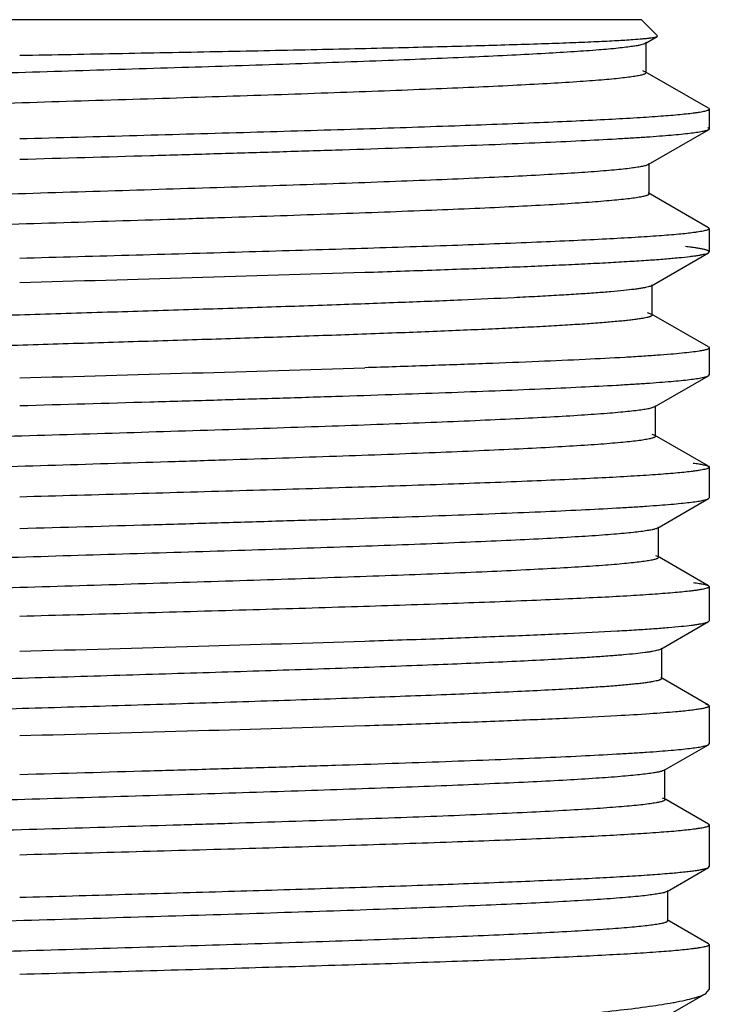
# Model space of a CAD drawing. Units: inches. Extents: x 3.91 to 4.72, y 0.8 to 10.15.
# Drawn here: x 4.31 to 4.72, y 9.57 to 10.15 of the extents above; entities that cross this region are included whole.
import ezdxf

# ---------------------------------------------------------------- set-up
doc = ezdxf.new("R2010")
doc.units = ezdxf.units.IN
doc.header["$LTSCALE"] = 0.717037037
doc.header["$MEASUREMENT"] = 0
doc.layers.get('0').update_dxf_attribs({"linetype": 'CONTINUOUS'})

msp = doc.modelspace()

# ---------------------------------------------------------------- linework, layer by layer
at = {"color": 6, "linetype": 'Continuous'}
for p, q in [((4.6796061644, 10.1549396809), (3.9471061644, 10.1549396809)), ((4.6796061644, 10.1549396809), (4.6891058071, 10.1454400381)), ((4.6818401869, 10.1409308836), (4.6889636999, 10.1450495893)), ((4.6822234268, 10.1418508553), (4.6823636613, 10.1415367835)), ((4.688963699499999, 10.1450495897), (4.6891047242, 10.1454411161)), ((4.6823642519, 10.141536787), (4.6818401869, 10.1409308836)), ((4.6823642519, 10.123676787), (4.6823642519, 10.141536787)), ((4.6802749368, 10.1248862807), (4.6818389805, 10.124282819)), ((4.6818400095, 10.1242828129), (4.6823642519, 10.123676787)), ((4.7191466315, 10.1027169722), (4.6818400095, 10.1242828129)), ((4.7191466315, 10.1027169713), (4.7196061636, 10.1021865037)), ((4.7196061644, 10.1021857565), (4.7196061644, 10.0905943398)), ((4.6836177132, 10.0695056156), (4.7191158129, 10.0900275868)), ((4.7196061644, 10.0905943697), (4.7191158129, 10.0900275869)), ((4.683617562099999, 10.069505613), (4.6824063677, 10.0690096839)), ((4.684139381600001, 10.0701087338), (4.6836177132, 10.0695056156)), ((4.684139381600001, 10.0522487338), (4.684139381600001, 10.0701087338)), ((4.6836175679, 10.0528519525), (4.684139381600001, 10.0522487338)), ((4.7191435467, 10.0323153994), (4.6836175679, 10.0528519525)), ((4.7191435467, 10.0323153993), (4.7196061631, 10.0317815982)), ((4.7196061644, 10.0317807201), (4.7196061644, 10.0180794216)), ((4.6854995306, 9.9980783527), (4.7191152657, 10.0175120004)), ((4.7191152657, 10.0175120002), (4.7196061629, 10.0180784233)), ((4.6860185609, 9.998678414199999), (4.6854995306, 9.9980783527)), ((4.6860185609, 9.9808184142), (4.6860185609, 9.998678414199999)), ((4.6829510766, 9.9822781009), (4.6854970032, 9.981418571)), ((4.685499381600001, 9.9814185789), (4.6860185609, 9.9808184142)), ((4.7191441371, 9.9619696602), (4.685499381600001, 9.9814185789)), ((4.7191441371, 9.9619696603), (4.7196061629, 9.961434690499999)), ((4.7196061644, 9.9614356416), (4.7196061644, 9.9455499688)), ((4.687406584800001, 9.9266507661), (4.7191141451, 9.9449812077)), ((4.7191141451, 9.9449812042), (4.7196061637, 9.9455492598)), ((4.6879229305, 9.9272477175), (4.687406584800001, 9.9266507661)), ((4.6879229305, 9.9093877175), (4.6879229305, 9.9272477175)), ((4.6874050332, 9.9266507589), (4.6857404198, 9.9260208668)), ((4.6857816152, 9.910602990700001), (4.6874049833, 9.909984784299999)), ((4.6874064274, 9.9099847774), (4.6879229305, 9.9093877175)), ((4.719145408999999, 9.8916377016), (4.6874064274, 9.9099847774)), ((4.719145408999999, 9.8916376996), (4.7196061637, 9.8911044717)), ((4.7196061644, 9.8911051123), (4.7196061644, 9.8731092587)), ((4.6891594117, 9.8552244802), (4.7191156341, 9.8725422829)), ((4.7191156341, 9.872542283200001), (4.719606164, 9.8731087885)), ((4.6896734441, 9.855818746799999), (4.6891594117, 9.8552244802)), ((4.6896734441, 9.8379587468), (4.6896734441, 9.855818746799999)), ((4.6879202587, 9.8390565791), (4.689158104700001, 9.838553104099999)), ((4.6891592707, 9.8385531109), (4.6896734441, 9.8379587468)), ((4.719143732, 9.821220277), (4.6891592707, 9.8385531109)), ((4.719143732, 9.8212202772), (4.719606164, 9.8206853443)), ((4.7196061644, 9.8206858088), (4.7196061644, 9.800591696)), ((4.6910457342, 9.7837973301), (4.719115386, 9.8000244047)), ((4.719115386, 9.8000244044), (4.7196061636, 9.8005924046)), ((4.6915571997, 9.7843886223), (4.6910457342, 9.7837973301)), ((4.6915571997, 9.766528622300001), (4.6915571997, 9.7843886223)), ((4.6910455927, 9.7671200125), (4.6915571997, 9.766528622300001)), ((4.7191440314, 9.750877526), (4.6910455927, 9.7671200125)), ((4.7174339072, 9.7515018277), (4.7191424025, 9.7508775181)), ((4.7191440314, 9.750877526), (4.7196061636, 9.7503440948)), ((4.7196061644, 9.7503433766), (4.7196061644, 9.7280576825)), ((4.692960561700001, 9.7123702137), (4.7191151625, 9.727490106900001)), ((4.7191151626, 9.7274901055), (4.7196061641, 9.7280580875)), ((4.6934694268, 9.7129584914), (4.692960561700001, 9.7123702137)), ((4.6934694268, 9.6950984914), (4.6934694268, 9.7129584914)), ((4.6919177665, 9.6961256814), (4.6929604161, 9.6956868662)), ((4.692960421800001, 9.6956868657), (4.6934694268, 9.6950984914)), ((4.7191443898, 9.6805511589), (4.692960421800001, 9.6956868657)), ((4.7191443898, 9.6805511578), (4.7196061641, 9.680017831599999)), ((4.7196061644, 9.6800173986), (4.7196061644, 9.6556230985)), ((4.694702741, 9.6409431065), (4.719115478, 9.6550559392)), ((4.719115478, 9.655055939299999), (4.7196061635, 9.6556238553)), ((4.6962516058, 9.6516917544), (4.6968221723, 9.6517405486)), ((4.6947016531, 9.640943112999999), (4.6935430701, 9.6404663626)), ((4.6952093547, 9.641528774500001), (4.694702741, 9.6409431065)), ((4.6952093547, 9.6236687745), (4.6952093547, 9.641528774500001)), ((4.6947026053, 9.6242545365), (4.6952093547, 9.6236687745)), ((4.7191438916, 9.6101262507), (4.6947026053, 9.6242545365)), ((4.7191438916, 9.610126250599999), (4.7196061635, 9.609592693)), ((4.7196061644, 9.6095919646), (4.7196061644, 9.5830916359)), ((4.697191284200001, 9.5689157108), (4.7175913581, 9.5807554821)), ((4.7175913581, 9.5807554821), (4.7196061644, 9.583091724099999)), ((4.7196061644, 9.583091724099999), (4.7196059188, 9.5831174166))]:
    msp.add_line(p, q, dxfattribs=at)
for centre, radius, start, end in [((2.9152129922, 61.02458607810001), 51.0437132124, 271.5695904228, 271.7978385197), ((3.0347161106, 57.1867567883), 47.2602816353, 271.5503424157, 271.7968617131), ((4.6894857556, 9.653195607799999), 0.0133602202, 286.2417656789, 287.6791398428001), ((4.6538533817, 9.821600911200001), 0.2501174934, 280.2281721274, 280.3640171273)]:
    msp.add_arc(centre, radius, start, end, dxfattribs=at)
for points, start_tangent, end_tangent in [([(4.3133561644, 10.1339380575), (4.3738962933, 10.1350894451), (4.4327872626, 10.1362452351), (4.4884942367, 10.1374043147), (4.5396422301, 10.1385673685), (4.5849119324, 10.1397342026), (4.6231407778, 10.1409049671), (4.6392983029, 10.1414918768), (4.6533342919, 10.1420798151), (4.6651570946, 10.142668784), (4.6746885692, 10.1432587817)], (0.9998217900974543, 0.0188782426703926), (0.9975145292314587, 0.07046108125867255)), ([(4.6746885692, 10.1432587817), (4.6803298561, 10.1437055934), (4.6826374098, 10.1439292207), (4.6846001852, 10.1441529963), (4.6862161435, 10.1443769206), (4.6874832457, 10.1446009942), (4.6883994532, 10.1448252176), (4.6887253952, 10.1449373856), (4.6889631578, 10.1450495913)], (0.9975145294625439, 0.07046107798721012), (0.865247193116292, 0.5013454844759031)), ([(4.6744431793, 10.1391773355), (4.6705720849, 10.1386555832), (4.665948066499999, 10.1381338535), (4.654487119800001, 10.1370904605), (4.6401529086, 10.136047153), (4.6230645806, 10.135003929), (4.6033725566, 10.1339607879), (4.5812348713, 10.1329177292), (4.5304031994, 10.1308318551), (4.4722756134, 10.1287462982), (4.408805385, 10.1266610516), (4.3421244408, 10.1245761089), (4.2744689006, 10.1224914642), (4.208106766499999, 10.120407112), (4.176111307, 10.1193650441), (4.1452641419, 10.1183230475), (4.1158272482, 10.1172811219), (4.0880469083, 10.1162392666), (4.0621531944, 10.1151974812), (4.0383694485, 10.1141557654), (4.0168886916, 10.1131141187), (3.9978939476, 10.1120725409), (3.9815467119, 10.1110310315), (3.9679769749, 10.1099895903), (3.962273258, 10.1094688952), (3.9573070954, 10.1089482171), (3.9530866575, 10.1084275559), (3.9496200143, 10.1079069117), (3.9481718876, 10.1076465959), (3.946915236, 10.1073862843), (3.9458510681, 10.107125977), (3.9449802743, 10.1068656739), (3.9443030666, 10.106605375), (3.9440370485, 10.1064752271), (3.9438194161, 10.1063450803), (3.9434326694, 10.1058245035)], (-0.9890134363085828, -0.1478256500107092), (0.0004438466771191225, -0.9999999015000588)), ([(4.6818376153, 10.1409308805), (4.6813895832, 10.1407116743), (4.6808049957, 10.1404924717), (4.6792271092, 10.1400540775), (4.6771058668, 10.1396156986), (4.6744431793, 10.1391773355)], (-0.8660226631084317, -0.500004746960046), (-0.9890134362976569, -0.1478256500838072)), ([(4.682364156499999, 10.1236767849), (4.6819466138, 10.123136975), (4.6817122655, 10.1230020263), (4.6814260647, 10.1228670791), (4.6806983708, 10.1225971892), (4.6797640626, 10.1223273053), (4.6786236705, 10.1220574273), (4.6772777249, 10.1217875552), (4.675726756, 10.1215176891), (4.6720119058, 10.1209779744), (4.667486464800001, 10.1204382831), (4.6621631697, 10.1198986151), (4.656055304700001, 10.1193589701), (4.6491761539, 10.118819348), (4.6415390551, 10.1182797486), (4.6240615229, 10.1172006175), (4.6037890634, 10.1161215755), (4.580897559499999, 10.1150426216), (4.5555963281, 10.1139637546), (4.5281147795, 10.1128849735), (4.498695656600001, 10.1118062771), (4.4676093032, 10.1107276646), (4.4351315726, 10.109649135), (4.4015561038, 10.1085706873), (4.332328093, 10.1064140344), (4.262409148, 10.1042576994), (4.194306589, 10.1021016765), (4.1304630525, 10.0999459605), (4.1008635207, 10.0988682161), (4.0731682175, 10.0977905468), (4.0476279715, 10.096712952), (4.0244736362, 10.0956354314), (4.0039072062, 10.0945579845), (3.9861213092, 10.0934806111), (3.9712678116, 10.0924033107), (3.9649836411, 10.0918646878), (3.9594833224, 10.0913260831), (3.9547777424, 10.0907874965), (3.9508753453, 10.090248928), (3.9477845644, 10.0897103777), (3.9455138329, 10.0891718454)], (-0.001441440135694985, -0.9999989611246279), (-0.9604659806606922, -0.2783973778495319)), ([(4.7196059159, 10.1021864996), (4.7195723329, 10.1020430168), (4.719471613600001, 10.101899529), (4.7193038369, 10.1017560359), (4.7190690818, 10.1016125378), (4.7187674271, 10.1014690344), (4.7183989518, 10.1013255258), (4.7174618552, 10.1010384927), (4.716258423399999, 10.1007514384), (4.714789287699999, 10.1004643625), (4.7130550795, 10.1001772648), (4.7110564304, 10.0998901452)], (7.977452470136341e-05, -0.9999999968180124), (-0.9910415086005652, -0.1335542145748904)), ([(4.7110564304, 10.0998901452), (4.7071572539, 10.0994134261), (4.7025409185, 10.0989366495), (4.691196584, 10.097982938), (4.6771033457, 10.0970290404), (4.6603602351, 10.09607498), (4.6410968168, 10.0951207704), (4.6194475589, 10.0941664209), (4.5696420505, 10.0922571605), (4.5123825019, 10.0903470315), (4.4493499125, 10.0884365377), (4.3823329141, 10.0865245416), (4.3133561644, 10.0846133065)], (-0.9910415092414534, -0.1335542098191686), (-0.9996199551801866, -0.02756710368467952)), ([(4.7191130853, 10.0900275828), (4.7185237265, 10.0897533405), (4.7177058366, 10.0894790958), (4.7166598238, 10.0892048487), (4.7153860963, 10.0889305992), (4.7121571299, 10.088382093), (4.7080240734, 10.0878335774), (4.7029986181, 10.0872850523), (4.697093890400001, 10.0867365174), (4.690323017, 10.0861879727), (4.6826991372, 10.0856394179), (4.674238019100001, 10.0850908532), (4.664961244800001, 10.0845422799), (4.6440501731, 10.0834451126), (4.6201481014, 10.082347924), (4.5934735144, 10.0812506962), (4.5642676032, 10.0801533957), (4.532790268999999, 10.0790560421), (4.4993360416, 10.0779587553), (4.4642046932, 10.0768616056), (4.4277051364, 10.0757642667), (4.3901511559, 10.0746662827), (4.3133561644, 10.0724717027)], (-0.8660061584758577, -0.5000333323708405), (-0.9995967994986253, -0.02839433802899985)), ([(4.7187032471, 10.0913632921), (4.7190983837, 10.0911710619), (4.7193804413, 10.0909788304), (4.719549321100001, 10.0907865977), (4.7196051503, 10.0905943638)], (0.9201053235115952, -0.391671027324747), (-0.003377169255279683, -0.9999942973476506)), ([(4.6824063677, 10.0690096839), (4.6814484976, 10.0687389195), (4.6802821546, 10.0684681602), (4.677327196, 10.0679266565), (4.6735477852, 10.0673851729), (4.6689502462, 10.0668437093), (4.6635439057, 10.0663022659), (4.6573435443, 10.0657608425), (4.6426221905, 10.0646780562), (4.6249123144, 10.0635953507), (4.6043778147, 10.0625127259), (4.5812069308, 10.0614301822), (4.5556038815, 10.0603477197), (4.5278077727, 10.0592653385), (4.498065148399999, 10.0581830387), (4.4666477716, 10.0571008205), (4.4338412435, 10.056018684), (4.365252984200001, 10.0538546568), (4.2947797419, 10.0516909579), (4.224967180299999, 10.0495275882), (4.1910983153, 10.0484460271), (4.1583344391, 10.0473645486), (4.1269681216, 10.0462831528), (4.0972849741, 10.0452018398), (4.069554098899999, 10.0441206096), (4.0440215351, 10.0430394624), (4.0209249308, 10.0419583982), (4.000465767200001, 10.040877417), (3.982832486, 10.039796519), (3.975127621, 10.0392561011), (3.9681852693, 10.0387157041), (3.962020913, 10.0381753279), (3.9566500342, 10.0376349725), (3.9520870005, 10.037094638), (3.948340242, 10.0365543242), (3.9467749847, 10.0362841751), (3.9454162187, 10.0360140313), (3.9442647511, 10.0357438927), (3.9433213894, 10.0354737592), (3.9425869409, 10.035203631), (3.9422983114, 10.0350685688), (3.9420622129, 10.034933508), (3.9416437808, 10.0343932776)], (-0.9531708704090216, -0.3024322929247278), (0.003435344398554899, -0.9999940991870218)), ([(4.6841381305, 10.0522487402), (4.6837186578, 10.0517071142), (4.683481967, 10.0515717108), (4.6831925963, 10.0514363087), (4.6824562302, 10.0511655082), (4.6815103896, 10.0508947127), (4.6803559045, 10.0506239222), (4.6789936049, 10.0503531367), (4.6774243206, 10.0500823562), (4.673668118399999, 10.0495408103), (4.6690939381, 10.0489992844), (4.6637102428, 10.0484577786), (4.6575314801, 10.047916293), (4.6505733246, 10.0473748275), (4.6428514507, 10.0468333821), (4.6251812328, 10.045750552), (4.604682180899999, 10.0446678027), (4.5815441565, 10.0435851345), (4.5559700611, 10.0425025475), (4.5281988119, 10.0414200417), (4.4984777207, 10.0403376175), (4.4670771199, 10.0392552748), (4.4342835471, 10.0381730139), (4.40039056, 10.0370908349), (4.3305489482, 10.0349267229), (4.260074764100001, 10.0327629398), (4.1915136693, 10.0305994864), (4.158730446, 10.0295178836), (4.1273418615, 10.0284363635), (4.097632909100001, 10.0273549262), (4.0698740736, 10.0262735718), (4.044310943999999, 10.0251923003), (4.0211814809, 10.0241111119), (4.0006883304, 10.0230300065), (3.9830188803, 10.0219489843), (3.9683352546, 10.0208680453), (3.9621524321, 10.020327607), (3.9567626454, 10.0197871896), (3.9521804939, 10.0192467929), (3.9484149855, 10.0187064171), (3.9454723917, 10.0181660622), (3.9443116417, 10.0178958925), (3.943358965, 10.017625728)], (0.00343191660684537, -0.9999941109568614), (-0.9528534078137049, -0.3034310188787721)), ([(4.7196060554, 10.0317815968), (4.7195697847, 10.0316316834), (4.7194606462, 10.0314817699), (4.7192787364, 10.0313318564), (4.7190241519, 10.0311819427), (4.7186969893, 10.031032029), (4.7182973453, 10.0308821151), (4.7172809992, 10.030582287), (4.7159758866, 10.0302824583), (4.7143827802, 10.029982629), (4.7125024529, 10.0296827989), (4.7103356777, 10.029382968)], (0.001304263083816435, -0.9999991494485423), (-0.9916794836998191, -0.1287315097746477)), ([(4.7103356777, 10.029382968), (4.7063201712, 10.0289080177), (4.7015978361, 10.028433067), (4.6900726681, 10.0274831713), (4.6758403776, 10.0265332951), (4.6589993501, 10.0255834578), (4.639679087699999, 10.0246336878), (4.6180136568, 10.0236840111), (4.5682886967, 10.0217847992), (4.5112439192, 10.0198855517), (4.4485307016, 10.0179866257), (4.3819061148, 10.0160868521), (4.3133561644, 10.014188356)], (-0.9916794835822657, -0.1287315106802163), (-0.9996203865136313, -0.0275514585156328)), ([(4.7196052309, 10.0180784184), (4.7195512365, 10.0182684489), (4.7193869721, 10.0184584806), (4.719112324, 10.0186485139), (4.7187273149, 10.0188385489), (4.7182321972, 10.0190285856), (4.7176272456, 10.019218624), (4.7169127349, 10.019408664), (4.716088939800001, 10.0195987058), (4.7141145954, 10.0199787946), (4.7117064101, 10.0203588904), (4.708866582, 10.0207389932), (4.7055973087, 10.0211191031)], (0.005799838315817486, 0.9999831807963123), (-0.994098448536973, 0.1084816787129655)), ([(4.516610098, 10.005999408), (4.5587598313, 10.0074375583), (4.5971455014, 10.0088772593), (4.6147084504, 10.0095967884), (4.631097471399999, 10.0103161814), (4.6462513605, 10.0110355795), (4.660111416399999, 10.0117550862), (4.6726269965, 10.0124746826), (4.6837490772, 10.0131943257), (4.6934291453, 10.0139139731), (4.7016294407, 10.0146336046), (4.7083224377, 10.0153532204), (4.7110952246, 10.0157130228), (4.713481017099999, 10.0160728217), (4.7154767914, 10.0164326174), (4.7170812537, 10.016792411), (4.718293621, 10.017152204), (4.7191131105, 10.0175119975)], (0.9994624521787301, 0.03278424446101697), (0.8658890105336694, 0.5002361656628024)), ([(4.6854979582, 9.9980783572), (4.684709305899999, 9.9977253599), (4.6835618269, 9.9973723731), (4.6820563202, 9.997019396499999), (4.6801950906, 9.996666429), (4.6779805849, 9.9963134694), (4.675415250199999, 9.9959605166), (4.6692418818, 9.9952546263), (4.6616947332, 9.9945487488), (4.6528018046, 9.9938428927), (4.6426028146, 9.9931370916), (4.6311383745, 9.9924313813), (4.6184495082, 9.991725791799999), (4.604583982099999, 9.991020264600001), (4.5735361608, 9.989608871), (4.5384528354, 9.9881967388), (4.4999608511, 9.9867867089)], (-0.8652625498827332, -0.5013189800620267), (-0.9993803722743263, -0.0351976066349518)), ([(4.4999608511, 9.9867867089), (4.4561934174, 9.9852980242), (4.4099239981, 9.9838073306), (4.362025973500001, 9.9823176932), (4.3133028943, 9.9808284259), (4.2645696179, 9.9793389287), (4.2166698164, 9.9778494713), (4.1704241005, 9.9763601729), (4.1266256258, 9.9748709701), (4.0860185826, 9.973381861), (4.0671348173, 9.972637352000001), (4.0493052661, 9.9718928763), (4.0326041733, 9.9711484342), (4.0171057457, 9.9704040262), (4.0028786594, 9.969659653099999), (3.9899792525, 9.9689153159), (3.978462194, 9.9681710161), (3.9683814713, 9.967426755), (3.9597793125, 9.9666825335), (3.9560428102, 9.966310437999999), (3.9526880252, 9.9659383528), (3.9497189573, 9.965566277899999), (3.9471396059, 9.9651942135), (3.9449536479, 9.9648221597), (3.9431627792, 9.9644501167), (3.9424157984, 9.9642640992), (3.9417679439, 9.9640780844), (3.9412193335, 9.9638920724), (3.940770085, 9.9637060631), (3.9404203165, 9.9635200565), (3.9401701456, 9.9633340528), (3.9400196902, 9.9631480518), (3.9399690684, 9.9629620536)], (-0.9993809355647161, -0.03518160925530554), (-0.003580046906131174, -0.9999935916115413)), ([(4.6860154705, 9.9808184132), (4.6859659144, 9.9806325288), (4.6858169393, 9.9804466472), (4.6855685298, 9.9802607683), (4.6852206708, 9.980074892100001), (4.6847733469, 9.9798890189), (4.684226543, 9.9797031485), (4.6835802509, 9.979517281), (4.6828346389, 9.979331416399999), (4.681046865, 9.9789596952), (4.6788660837, 9.9785879834), (4.6762951656, 9.9782162796), (4.673336981399999, 9.9778445824), (4.6699944018, 9.9774728904), (4.6662702975, 9.9771012022), (4.6576909368, 9.9763578357), (4.647639101499999, 9.975614509), (4.636162247300001, 9.9748712634), (4.6233078897, 9.9741281404), (4.6091276433, 9.9733851273), (4.5936826022, 9.9726420862), (4.577035196600001, 9.9718988618), (4.5592491671, 9.9711553241), (4.5404083396, 9.970411736900001), (4.4999608511, 9.9689267089)], (0.0007978495075677425, -0.999999681718031), (-0.9993803722901875, -0.03519760618460201)), ([(4.4999608511, 9.9689267089), (4.4573293516, 9.9674755329), (4.4122986679, 9.9660223392), (4.3656809317, 9.9645701305), (4.31822199, 9.9631183549), (4.2706733349, 9.9616663576), (4.2238161943, 9.960214363099999), (4.1784156141, 9.9587625236), (4.1352100988, 9.9573107837), (4.0948991223, 9.9558591273), (4.0581428869, 9.9544075838), (4.025533515799999, 9.9529561674), (4.0109552726, 9.9522305079), (3.9976085095, 9.9515048819), (3.9855440152, 9.9507792906), (3.9748124343, 9.9500537354), (3.9654617869, 9.9493282172), (3.9575262589, 9.9486027371), (3.951035494, 9.9478772958), (3.9483411605, 9.94751459), (3.9460191117, 9.9471518942), (3.944071936, 9.9467892086), (3.9425006318, 9.9464265332), (3.9413060726, 9.9460638681), (3.9404891321, 9.9457012134)], (-0.999380935566166, -0.03518160921411289), (-0.8659263814746854, -0.5001714724633519)), ([(4.7136022799, 9.959508406900001), (4.709200807, 9.958896320700001), (4.7036167245, 9.9582842089), (4.6968683088, 9.9576720704), (4.6889738361, 9.9570599042), (4.679953722900001, 9.956447713400001), (4.669838197200001, 9.955835520399999), (4.6464530602, 9.9546112393), (4.619092133000001, 9.953387146), (4.588072749, 9.952162684600001), (4.5537524217, 9.9509376269), (4.516610098, 9.9497140099)], (-0.9873017108171799, -0.1588563244490752), (-0.9994935667307505, -0.03182153459283383)), ([(4.7196052309, 9.9614346858), (4.7195098754, 9.9611939064), (4.7193918088, 9.961073516399999), (4.7192268591, 9.9609531262), (4.7187564393, 9.960712345), (4.7180988728, 9.9604715623), (4.7172544166, 9.9602307775), (4.7162233277, 9.9599899904), (4.7150058632, 9.9597492003), (4.7136022799, 9.959508406900001)], (-0.005978743111784718, -0.9999821271556822), (-0.987301710130207, -0.1588563287186526)), ([(4.3133561644, 9.9274246274), (4.3901486744, 9.9296168231), (4.427696317300001, 9.9307136746), (4.4641920899, 9.9318100942), (4.4993220125, 9.9329065725), (4.5327767205, 9.9340033734), (4.5642530807, 9.9351003847), (4.5934573162, 9.9361974973), (4.6201324501, 9.9372947515), (4.6440337161, 9.9383922217), (4.6649488518, 9.9394899229), (4.6742271522, 9.9400388522), (4.6826878837, 9.9405878297), (4.6903121519, 9.9411368528), (4.6970851644, 9.941685919500001), (4.7029922735, 9.9422350277), (4.7080188315, 9.9427841755), (4.712150996, 9.943333361599999), (4.7153809088, 9.9438825903), (4.7166559058, 9.9441572228), (4.7177034046, 9.9444318686), (4.7185227611, 9.944706528400001), (4.7191133313, 9.944981203200001)], (0.9995977455843936, 0.02836101236905988), (0.8661155812545139, 0.4998437755020618)), ([(4.6857404198, 9.9260208668), (4.6834075252, 9.925481402), (4.6802425866, 9.9249419589), (4.6762503882, 9.9244025373), (4.6714388555, 9.923863137), (4.6658214319, 9.923323757999999), (4.6594121204, 9.9227844001), (4.6442738732, 9.9217057471), (4.6261525555, 9.920627177), (4.605220568, 9.919548688999999), (4.581659962, 9.918470282000001), (4.5556845974, 9.9173919552), (4.5275311728, 9.916313707899999), (4.4974470908, 9.9152355391), (4.4325979348, 9.9130794343), (4.3634624278, 9.9109236353), (4.2925201731, 9.908768137300001), (4.2223156743, 9.9066129358), (4.1882786482, 9.9055354451), (4.1553638247, 9.9044580273), (4.1238624451, 9.9033806819), (4.0940612398, 9.9023034086), (4.0662255972, 9.9012262071), (4.0406029033, 9.9001490773), (4.0174292652, 9.8990720188), (3.9969042598, 9.897995031599999), (3.9792179473, 9.8969181155), (3.9714901186, 9.896379684), (3.9645271951, 9.8958412703), (3.9583449275, 9.895302874299999), (3.952959066, 9.8947644961), (3.9483835681, 9.8942261356), (3.9446263493, 9.8936877928), (3.9430566711, 9.8934186281), (3.9416940543, 9.893149467799999), (3.9405393295, 9.8928803119), (3.9395933274, 9.8926111605), (3.9388568783, 9.8923420135), (3.9385674958, 9.8922074417), (3.9383308129, 9.8920728709), (3.9379114234, 9.8915345991)], (-0.9625460427555038, -0.2711182686130167), (0.003617536222183322, -0.9999934566944332)), ([(4.687922929, 9.9093877172), (4.6878961497, 9.909252133099999), (4.6878159177, 9.9091165505), (4.6876823082, 9.9089809692), (4.6874953966, 9.9088453893), (4.686961968399999, 9.9085742337), (4.6862162359, 9.9083030836), (4.6852588019, 9.908031939099999), (4.6840902691, 9.9077608), (4.682711240400001, 9.9074896664), (4.6811223185, 9.9072185383), (4.6773172063, 9.9066762983), (4.6726815104, 9.90613408), (4.6672280619, 9.905591883200001), (4.660971084, 9.9050497077), (4.6539247997, 9.9045075535), (4.6461034323, 9.9039654204), (4.6282046472, 9.902881216900001), (4.607446603600001, 9.9017970964), (4.5840132582, 9.900713058), (4.5581175782, 9.899629100599999), (4.5299994593, 9.8985452236), (4.4999080292, 9.897461426), (4.4681222196, 9.896377707200001), (4.4349284568, 9.8952940663), (4.4006275253, 9.8942105027), (4.3299621081, 9.8920436048), (4.2586849033, 9.8898770089), (4.189376558399999, 9.8877107108), (4.1562519123, 9.8866276724), (4.1245474834, 9.885544707100001), (4.0945546394, 9.8844618148), (4.0665435644, 9.883378995), (4.0407656175, 9.8822962476), (4.0174608299, 9.8812135724), (3.9968320911, 9.8801309691), (3.9790723893, 9.8790484376), (3.9643407523, 9.877965977899999), (3.9581508409, 9.8774247749), (3.9527661974, 9.8768835898), (3.9482007962, 9.8763424227), (3.9444625264, 9.8758012734), (3.9415581369, 9.8752601421), (3.9404207562, 9.8749895832), (3.9394943765, 9.8747190287)], (-0.0002042973775331342, -0.9999999791312905), (-0.9497130474903118, -0.3131215856926264)), ([(4.710145457799999, 9.893522368400001), (4.7134649993, 9.8930512606), (4.7160732934, 9.8925801139), (4.7171097598, 9.8923445261), (4.7179672589, 9.8921089288), (4.7186454055, 9.8918733221), (4.7191438146, 9.891637705900001)], (0.9918801371319097, -0.1271762303387867), (0.8661868491830538, -0.4997202640501318)), ([(4.7089240006, 9.888534635900001), (4.7046985634, 9.8880658113), (4.6997855686, 9.8875969359), (4.6879370127, 9.8866590438), (4.6734587882, 9.8857209805), (4.6564489294, 9.884782769700001), (4.6370346106, 9.883844439), (4.6153472519, 9.8829060135), (4.5657810813, 9.881028798500001), (4.5091348239, 9.8791510057), (4.4470146076, 9.8772731212), (4.381116709700001, 9.8753939451), (4.3133561644, 9.8735154554)], (-0.9927734974215323, -0.1200032616949183), (-0.9996194680727107, -0.02758476119220249)), ([(4.7196060872, 9.8911044737), (4.7195639167, 9.8909438958), (4.7194376967, 9.8907833135), (4.7192275605, 9.8906227268), (4.7189336499, 9.8904621355), (4.718556106999999, 9.890301539600001), (4.7180950737, 9.8901409387), (4.7169231039, 9.889819722), (4.715418876, 9.8894984844), (4.7135835257, 9.889177224900001), (4.7114181887, 9.8888559424), (4.7089240006, 9.888534635900001)], (-0.0008099056025338455, -0.9999996720264037), (-0.9927734978138221, -0.120003258449547)), ([(4.3133561644, 9.8549838708), (4.390151868399999, 9.8571787273), (4.4277025832, 9.8582767544), (4.4642026527, 9.8593742425), (4.499336413, 9.8604716273), (4.532793481600001, 9.8615691477), (4.5642714591, 9.862666686), (4.5934761729, 9.8637641196), (4.6201503811, 9.8648614748), (4.6440502744, 9.8659588199), (4.6649628544, 9.867056164500001), (4.6742398171, 9.867604825199999), (4.6826993622, 9.868153472100001), (4.6903223978, 9.8687021039), (4.6970940999, 9.869250723), (4.7029998304, 9.8697993317), (4.7080249513, 9.8703479324), (4.7121557465, 9.8708965273), (4.7153845076, 9.8714451166), (4.716658968, 9.871719409199999), (4.7177059325, 9.8719937003), (4.718524738999999, 9.8722679899), (4.7191147257, 9.872542278)], (0.9995967085534627, 0.02839753948995737), (0.8661513357429593, 0.4997818159864236)), ([(4.6859160702, 9.8542109514), (4.6830157205, 9.853677400499999), (4.679300825699999, 9.8531438691), (4.6747814551, 9.8526103571), (4.669467677799999, 9.8520768645), (4.6633695632, 9.8515433914), (4.6564983271, 9.851009937799999), (4.640505850199999, 9.8499430891), (4.6216377619, 9.8488763186), (4.6000513679, 9.8478096263), (4.5759438461, 9.8467430124), (4.5495252102, 9.845676477), (4.521025279, 9.8446100202), (4.490700173500001, 9.8435436421), (4.4256421526, 9.8414111225), (4.356636282799999, 9.8392789189), (4.2861024913, 9.8371470321), (4.2165126692, 9.8350154626), (4.1828389353, 9.8339497971), (4.1503067194, 9.8328842111), (4.1192056521, 9.8318187047), (4.0898053339, 9.830753278), (4.0623635557, 9.829687931), (4.0371254442, 9.828622663700001), (4.0143050236, 9.827557476299999), (3.9941091567, 9.8264923687), (3.976711578, 9.825427340900001), (3.9691089489, 9.824894857), (3.9622619397, 9.8243623931), (3.9561869647, 9.8238299491), (3.9508949366, 9.8232975252), (3.9463959306, 9.8227651212), (3.9427000217, 9.8222327372), (3.9411563772, 9.8219665527), (3.9398172843, 9.8217003732), (3.9386837068, 9.8214341987), (3.9377558753, 9.821168029199999), (3.9370339085, 9.8209018647), (3.9367501615, 9.8207687843), (3.9365179251, 9.820635705099999), (3.9361043832, 9.8201034011)], (-0.97779847243679, -0.2095474822093553), (-0.001918709515272874, -0.9999981592752037)), ([(4.6891566156, 9.8552244849), (4.6886257522, 9.854971095), (4.6879086422, 9.854717709400001), (4.6859160702, 9.8542109514)], (-0.8654414594795864, -0.5010100599926548), (-0.9777984704029885, -0.2095474916995575)), ([(4.6896704787, 9.8379587428), (4.6892569169, 9.837425697999999), (4.6890246335, 9.8372924398), (4.688740821000001, 9.837159182799999), (4.6880186655, 9.8368926725), (4.687090563, 9.836626167), (4.685956626399999, 9.8363596663), (4.6846171406, 9.8360931705), (4.683073150799999, 9.8358266796), (4.6793766777, 9.8352937121), (4.6748772443, 9.8347607641), (4.6695848882, 9.8342278355), (4.6635096464, 9.8336949263), (4.6566626211, 9.8331620365), (4.649060552, 9.8326291663), (4.6316656799, 9.8315634841), (4.6114745444, 9.83049788), (4.5886621473, 9.8294323541), (4.5634353494, 9.8283669064), (4.536008412799999, 9.8273015371), (4.5066270639, 9.8262362463), (4.475548619900001, 9.8251710341), (4.443042954, 9.8241059006), (4.409399263, 9.8230408459), (4.3398778827, 9.8209109732), (4.2694188591, 9.8187814168), (4.20048603, 9.8166521772), (4.1354891939, 9.814523255), (4.1051867263, 9.8134589131), (4.076702179, 9.8123946507), (4.0502904043, 9.8113304678), (4.0261794868, 9.8102663646), (4.004578439599999, 9.809202341), (3.9856830638, 9.8081383971), (3.9696496143, 9.8070745329), (3.956624906, 9.8060107485), (3.9512777708, 9.8054788862), (3.9467211998, 9.8049470438), (3.9429652362, 9.8044152214), (3.9400199231, 9.8038834189)], (-0.001718862071039661, -0.9999985227554993), (-0.9787234316710212, -0.2051839279721972)), ([(4.7103244494, 9.8230847325), (4.7135719563, 9.8226185988), (4.7161260513, 9.8221524802), (4.7171421491, 9.821919426000001), (4.7179837896, 9.8216863751), (4.718650604700001, 9.8214533271), (4.7191422264, 9.8212202819)], (0.99169010396632, -0.1286496704048218), (0.8661639630091851, -0.4997599315513631)), ([(4.7087474054, 9.818090422100001), (4.704497552599999, 9.8176217836), (4.6995625668, 9.817153152000001), (4.6876770986, 9.8162159024), (4.6731711599, 9.8152786598), (4.6561435004, 9.814341425), (4.6367202522, 9.8134042201), (4.6150318692, 9.8124670648), (4.565487111, 9.8105927862), (4.5088881048, 9.808718433500001), (4.4468349296, 9.8068444548), (4.3810211487, 9.8049697115), (4.3133561644, 9.803096184)], (-0.9928718064404746, -0.1191871468558113), (-0.9996204748289089, -0.02754825407945984)), ([(4.719606097, 9.820685345700001), (4.719563309700001, 9.8205231553), (4.7194350524, 9.8203609659), (4.7192214608, 9.8201987776), (4.7189226846, 9.820036590199999), (4.7185388734, 9.8198744039), (4.718070176499999, 9.8197122186), (4.7168787245, 9.8193878511), (4.7153495249, 9.8190634877), (4.7134837743, 9.8187391284), (4.711282669, 9.8184147732), (4.7087474054, 9.818090422100001)], (-0.0002659775598930601, -0.9999999646279681), (-0.9928718069060332, -0.1191871429775402)), ([(4.6653277856, 9.7945584123), (4.6767027891, 9.795240917300001), (4.686818514700001, 9.795924214), (4.6956329785, 9.7966078689), (4.7031046575, 9.7972914581), (4.7092042371, 9.797974807300001), (4.711734404, 9.7983164209), (4.713915574200001, 9.798658011699999), (4.7157458115, 9.7989995935), (4.71722318, 9.7993411799), (4.7183459368, 9.7996827825), (4.7191135469, 9.8000244027)], (0.998386546571413, 0.05678295188882073), (0.8653999182287453, 0.5010818112141782)), ([(4.3133561644, 9.7825772037), (4.4185785697, 9.7855842901), (4.5166133377, 9.78858397), (4.5608183617, 9.7900808581), (4.6007763394, 9.7915754512), (4.6358237657, 9.7930686669), (4.6653277856, 9.7945584123)], (0.9996002387638434, 0.02827300237447773), (0.9984335153014594, 0.05595101002457597)), ([(4.6910458814, 9.7837973303), (4.690305475400001, 9.7834633458), (4.6892393193, 9.7831293761), (4.687848768399999, 9.7827954073), (4.6861351784, 9.7824614251), (4.6840999048, 9.7821274154), (4.681744303, 9.7817933641), (4.6760775379, 9.781125080399999), (4.6691508143, 9.7804565641), (4.660997543500001, 9.779788160399999), (4.6516548888, 9.7791202905), (4.641160013199999, 9.7784533756)], (-0.8654924095610758, -0.5009220388365467), (-0.9981898065950057, -0.06014241439969809)), ([(4.641160013199999, 9.7784533756), (4.6246178436, 9.7775232149), (4.6059674469, 9.7765915854), (4.5629182613, 9.7747281799), (4.5132110963, 9.772866118200001), (4.4581453821, 9.7710038385), (4.3992016484, 9.769141602000001), (4.3379582926, 9.7672795857), (4.2760499367, 9.765417705099999), (4.2151345417, 9.763556005), (4.156838538500001, 9.7616945124), (4.1291647829, 9.760763847), (4.1027204682, 9.7598332387), (4.0776869365, 9.7589026899), (4.054229213999999, 9.7579722028), (4.0325015228, 9.7570417789), (4.0126552773, 9.7561114201), (3.9948190634, 9.7551811279), (3.9791096841, 9.754250904), (3.9656394981, 9.7533207499), (3.954492634, 9.752390667), (3.9498132155, 9.7519256526), (3.945741943, 9.751460656499999), (3.942287277, 9.7509956788), (3.9394537858, 9.7505307196), (3.9382709527, 9.750298247), (3.9372445791, 9.7500657791), (3.9363750535, 9.7498333159), (3.9356627642, 9.7496008575), (3.9351080996, 9.7493684037), (3.934889998, 9.7492521786), (3.9347114482, 9.7491359547), (3.9343937382, 9.748671071)], (-0.9981946664506149, -0.06006170052159419), (0.0002770174806832439, -0.9999999616306569)), ([(4.6915549408, 9.766528620499999), (4.6915055108, 9.7663431214), (4.6913553212, 9.7661576309), (4.6911042642, 9.7659721496), (4.6907523228, 9.7657866775), (4.6902996974, 9.7656012124), (4.68974662, 9.765415751799999), (4.6890933229, 9.7652302934), (4.6883400382, 9.7650448347), (4.6865344343, 9.7646739069), (4.6843316654, 9.7643029489), (4.6817335886, 9.7639319414), (4.678742060899999, 9.7635608652), (4.6753589586, 9.7631897013), (4.6715877105, 9.7628184621), (4.6629054422, 9.762076030800001), (4.6527459054, 9.7613341429), (4.641160013199999, 9.7605933756)], (0.004926057004158456, -0.9999878669075899), (-0.9981898066860739, -0.06014241288823056)), ([(4.641160013199999, 9.7605933756), (4.6249670283, 9.7596816882), (4.6067459108, 9.758768567799999), (4.5647615648, 9.7569420852), (4.5163336569, 9.7551169537), (4.4626772739, 9.753291641599999), (4.4051784166, 9.751466332), (4.3453162235, 9.7496412428), (4.284626351, 9.747816285), (4.2246700245, 9.7459914934), (4.166984982, 9.7441668996), (4.1130552149, 9.7423425134), (4.0879347595, 9.7414304035), (4.0642647965, 9.740518352), (4.0421923031, 9.7396063607), (4.0218621946, 9.738694431), (4.003407652, 9.7377825647), (3.986940771, 9.7368707633), (3.9725712389, 9.7359590281), (3.9603940491, 9.7350473606), (3.9551498556, 9.7345915526), (3.9504800251, 9.734135762000001), (3.9463931292, 9.7336799889), (3.9428974351, 9.7332242335), (3.9399979147, 9.7327684959), (3.9376975239, 9.7323127762), (3.9359991895, 9.7318570745), (3.9353767081, 9.7316292305), (3.9349058384, 9.731401391)], (-0.9981946664455076, -0.06006170060647751), (-0.8661988091398629, -0.4996995327641235)), ([(4.7196034981, 9.750344088), (4.719292219100001, 9.7499046624), (4.7191168652, 9.749794808099999), (4.7189025028, 9.749684954700001), (4.7183567622, 9.7494652515), (4.7176550174, 9.7492455536), (4.716797318899999, 9.7490258615), (4.715784036700001, 9.7488061729), (4.7146157319, 9.748586484199999), (4.7118163092, 9.7481470907), (4.7084035601, 9.7477076501), (4.6997561197, 9.7468285046)], (0.001964888867152231, -0.9999980696040066), (-0.9960408674544245, -0.0888965148959003)), ([(4.6653277856, 9.7444883389), (4.6358240152, 9.7430009407), (4.600776829, 9.7415146174), (4.5608190381, 9.7400312784), (4.5166141135, 9.7385498247), (4.4185791989, 9.7355928077), (4.3133561644, 9.7326428971)], (-0.998433515301284, -0.05595101002770943), (-0.9996170357131053, -0.02767276480846247)), ([(4.6997561197, 9.7468285046), (4.6926712955, 9.7462431123), (4.6845524091, 9.7456577615), (4.6653277856, 9.7444883389)], (-0.9960408676411631, -0.08889651280359034), (-0.9984797951395868, -0.05511895044364243)), ([(4.3133561644, 9.7099455872), (4.3901506198, 9.7121368623), (4.427703262, 9.7132333126), (4.4642042083, 9.7143293039), (4.4993376976, 9.7154252605), (4.5327932501, 9.716521453099999), (4.5642699069, 9.7176177842), (4.5934733075, 9.7187141324), (4.6201455003, 9.7198105345), (4.6440448014, 9.7209070899), (4.6649568415, 9.7220038438), (4.6742341586, 9.7225522921), (4.6826947541, 9.723100786), (4.690318385899999, 9.7236493233), (4.697090322799999, 9.7241979013), (4.702996439700001, 9.724746517), (4.7080226114, 9.7252951675), (4.712154894, 9.72584385), (4.715383883, 9.726392564500001), (4.716658177099999, 9.7266669347), (4.7177049344, 9.7269413141), (4.7185236024, 9.727215702999999), (4.7191136289, 9.7274901019)], (0.9995980719959762, 0.02834950549704963), (0.8661345984828522, 0.4998108215224517)), ([(4.6929574906, 9.7123702104), (4.6925649136, 9.7121755103), (4.6920613582, 9.7119808128), (4.6907218525, 9.7115914258), (4.6889400537, 9.711202049199999), (4.686717042200001, 9.710812683)], (-0.8659033769087381, -0.5002112972115323), (-0.9875388244650217, -0.1573755704493013)), ([(4.686717042200001, 9.710812683), (4.6830239678, 9.7102876311), (4.6785419118, 9.7097625981), (4.6732822764, 9.7092375838), (4.6672564638, 9.708712588), (4.6529527358, 9.7076626518), (4.6357506405, 9.7066127889), (4.6158041541, 9.7055629986), (4.5932749772, 9.7045132802), (4.5683609127, 9.7034636331), (4.5412741063, 9.7024140569), (4.4815151718, 9.7003151144), (4.4160321871, 9.6982164491), (4.3470526398, 9.6961180575), (4.2769191404, 9.6940199368), (4.208013143000001, 9.6919220849), (4.1747571721, 9.6908732592), (4.1426761039, 9.6898245001), (4.1120451194, 9.6887758074), (4.0831252598, 9.6877271811), (4.0561578767, 9.6866786212), (4.0313787775, 9.6856301275), (4.0089929206, 9.684581700199999), (3.9891910854, 9.6835333392), (3.9721465817, 9.6824850447), (3.9647010884, 9.6819609224), (3.9579952663, 9.6814368168), (3.952045464, 9.6809127278), (3.9468653112, 9.6803886555), (3.9424633474, 9.6798646), (3.9388475531, 9.6793405612), (3.9373369633, 9.6790785481), (3.9360259086, 9.6788165391), (3.9349153865, 9.6785545344), (3.934006393, 9.6782925339), (3.9332996114, 9.6780305376), (3.9330220519, 9.6778995411), (3.9327950287, 9.6777685455), (3.9323920325, 9.677244574)], (-0.9875388233323487, -0.157375577556875), (0.001722555310571611, -0.9999985164005004)), ([(4.6934680417, 9.695098484299999), (4.6934407242, 9.694963422799999), (4.6933597916, 9.6948283625), (4.6932252889, 9.6946933035), (4.6930372614, 9.6945582457), (4.6925008117, 9.694288134099999), (4.691750803, 9.6940180275), (4.690787596, 9.6937479259), (4.6896115512, 9.6934778294), (4.6882230291, 9.6932077379), (4.6866223905, 9.6929376514), (4.6827879301, 9.6923974934), (4.6781191256, 9.6918573552), (4.6726283921, 9.6913172368), (4.6663281447, 9.690777138), (4.659230798399999, 9.6902370588), (4.6513503221, 9.689696999099999), (4.6333207631, 9.688616937599999), (4.6124079871, 9.6875369529), (4.5887921911, 9.686457044199999), (4.5626942129, 9.6853772108), (4.5343459145, 9.684297452300001), (4.5040020719, 9.6832177679), (4.4719404593, 9.6821381572), (4.4384451006, 9.6810586196), (4.4038214607, 9.6799791548), (4.3324411205, 9.6778204415), (4.2603656664, 9.6756620145), (4.1901842009, 9.6735038714), (4.1244181105, 9.671346010599999), (4.0939398131, 9.6702671857), (4.065431111000001, 9.669188431), (4.0391523605, 9.668109746499999), (4.0153397855, 9.6670311321), (3.9942025685, 9.665952588), (3.9759392167, 9.6648741142), (3.9607049942, 9.6637957108), (3.9542683786, 9.663256535599999), (3.9486415005, 9.662717378), (3.9438351922, 9.6621782381), (3.9398581457, 9.6616391159), (3.9367190503, 9.6611000115), (3.9344265953, 9.6605609248)], (-0.003664501780404276, -0.9999932856908098), (-0.9607221103476464, -0.2775122099821281)), ([(4.7102763851, 9.677613344700001), (4.7062516848, 9.6771387849), (4.7015210735, 9.676664185), (4.6899821098, 9.675714878700001), (4.675739753, 9.674765452599999), (4.6588927744, 9.673815931), (4.6395698777, 9.6728663339), (4.6179044577, 9.6719166771), (4.5681872524, 9.670017037300001), (4.5111576418, 9.6681168107), (4.4484675417, 9.6662164982), (4.3818722924, 9.6643149937), (4.3133561644, 9.6624144968)], (-0.9917368087448118, -0.1282891350842175), (-0.999619150443054, -0.02759626908671855)), ([(4.719606105, 9.6800178298), (4.7195694377, 9.6798675801), (4.719459447699999, 9.6797173265), (4.7192762344, 9.679567068899999), (4.7190198974, 9.6794168073), (4.718690536, 9.6792665416), (4.7182882496, 9.6791162718), (4.7172652997, 9.67881572), (4.7159518429, 9.6785151516), (4.7143486746, 9.6782145664), (4.7124565903, 9.6779139641), (4.7102763851, 9.677613344700001)], (0.0001803260538892704, -0.9999999837412569), (-0.9917368087087296, -0.1282891353631495)), ([(4.6968221723, 9.6517405486), (4.7054615518, 9.6525694565), (4.709025518, 9.6529838969), (4.712077705, 9.6533983266), (4.7146145443, 9.6538127452), (4.7166341058, 9.654227152799999), (4.7181344928, 9.654641549299999), (4.7186894032, 9.6548487434), (4.7191138087, 9.6550559348)], (0.9963194603316752, 0.08571775174606099), (0.8661522528812162, 0.4997802265284148)), ([(4.3133561644, 9.6374954338), (4.3755537051, 9.6392695213), (4.4363343444, 9.6410450513), (4.4941773002, 9.6428194594), (4.5477576452, 9.6445939697), (4.5958078237, 9.6463684161), (4.6371945554, 9.6481427807), (4.6550758504, 9.6490300134), (4.6709424254, 9.649917267200001), (4.6846955488, 9.6508045203), (4.6962516058, 9.6516917544)], (0.9995966381911637, 0.02840001614301673), (0.9964061339772415, 0.08470428662427555)), ([(4.6932224894, 9.6403685932), (4.6921896528, 9.640098313300001), (4.6909423694, 9.639828038400001), (4.6878088157, 9.6392875035), (4.6838305345, 9.638746988400001), (4.6790162326, 9.6382064931), (4.6733746246, 9.637666017799999), (4.6669168887, 9.6371255623), (4.6516221843, 9.6360447111), (4.6332747411, 9.6349639397), (4.6120319761, 9.6338832481), (4.5880946498, 9.6328026365), (4.5616736834, 9.6317221049), (4.5330084137, 9.6306416534), (4.5023611969, 9.629561282200001), (4.4362311407, 9.6274007807), (4.365667494599999, 9.6252406011), (4.2932110602, 9.6230807438), (4.2214680751, 9.620921209199999), (4.1866744066, 9.619841563200001), (4.1530188234, 9.6187619979), (4.120807801000001, 9.6176825136), (4.0903263003, 9.6166031101), (4.061853397799999, 9.615523787599999), (4.0356436503, 9.614444546), (4.0119300063, 9.6133653854), (3.9909331489, 9.6122863058), (3.972833036, 9.6112073072), (3.9649226857, 9.610667838300001), (3.9577988384, 9.6101283896), (3.9514752062, 9.6095889612), (3.9459643063, 9.6090495531), (3.9412786557, 9.6085101652), (3.9374307713, 9.6079707975), (3.9358246358, 9.6077011213), (3.9344313175, 9.6074314501), (3.9332511872, 9.607161784), (3.9322846153, 9.6068921229), (3.9315319725, 9.606622466900001), (3.9309936292, 9.606352816), (3.9308049357, 9.6062179924), (3.930669956, 9.6060831701), (3.9305887366, 9.6059483491), (3.9305613236, 9.605813529299999)], (-0.959883456446775, -0.2803992689715722), (-0.00366617056450728, -0.9999932795741139)), ([(4.6952064107, 9.6236687786), (4.694801707, 9.6231442791), (4.694573678999999, 9.6230131571), (4.6942948812, 9.6228820363), (4.6935849175, 9.6226197982), (4.6926718575, 9.6223575647), (4.6915564804, 9.622095336000001), (4.69023978, 9.6218331118), (4.6887227504, 9.6215708924), (4.6850916789, 9.6210464675), (4.6806712177, 9.620522061399999), (4.6754693183, 9.6199976739), (4.6694946931, 9.6194733051), (4.662761412, 9.6189489551), (4.6552858459, 9.6184246239), (4.638173377699999, 9.6173760176), (4.618293992, 9.6163274866), (4.595822754599999, 9.6152790307), (4.5709507673, 9.6142306502), (4.543884580299999, 9.613182345), (4.5148609038, 9.6121341154), (4.484121701399999, 9.6110859613), (4.4519293632, 9.6100378829), (4.418559489700001, 9.6089898801), (4.3494206441, 9.606894102), (4.2790504418, 9.6047986274), (4.2098323015, 9.602703456799999), (4.1441088261, 9.6006085904), (4.0841060151, 9.5985140286), (4.0568954612, 9.597466862000001), (4.031855752799999, 9.596419771499999), (4.009199031600001, 9.5953727574), (3.9891226038, 9.5943258194), (3.9717879566, 9.593278957699999), (3.9573490766, 9.592232172300001), (3.9512546218, 9.5917088081), (3.9459256565, 9.591185463099999), (3.9413736126, 9.5906621371), (3.9376099221, 9.5901388301)], (0.001961635171903128, -0.9999980759918754), (-0.9881279008039661, -0.1536334978211048)), ([(4.7196060792, 9.6095926918), (4.7195691743, 9.6094416471), (4.7194582348, 9.6092906021), (4.7192733611, 9.609139556699999), (4.7190146538, 9.6089885111), (4.7186822134, 9.6088374651), (4.7182761402, 9.6086864188), (4.7172434979, 9.6083843251), (4.7159175306, 9.6080822299), (4.7142990422, 9.6077801333), (4.712388836600001, 9.6074780351), (4.710187717799999, 9.607175935299999)], (0.0009659784231331181, -0.9999995334427341), (-0.9918126345289959, -0.1277015974397052)), ([(4.710187717799999, 9.607175935299999), (4.7061491139, 9.6067017407), (4.7014057505, 9.6062275439), (4.6898448007, 9.6052791504), (4.675585197799999, 9.6043307694), (4.6587251925, 9.6033824196), (4.6393940711, 9.6024341276), (4.6177256647, 9.6014859179), (4.5680170913, 9.5995896238), (4.5110158461, 9.5976932951), (4.4483669498, 9.5957972537), (4.3818207686, 9.593900319400001), (4.3133561644, 9.5920046176)], (-0.9918126350775474, -0.1277015931793021), (-0.9996205431946881, -0.02754577323577986)), ([(4.6988498708, 9.5755641732), (4.7053500617, 9.5768615439), (4.7106504592, 9.578159319700001), (4.7128443877, 9.5788083907), (4.7147322831, 9.5794575038), (4.7163132304, 9.5801065691), (4.7175863142, 9.5807554969)], (0.9836831992973515, 0.1799093199923978), (0.8650654977262368, 0.5016589325863322)), ([(4.5066322479, 9.5578867855), (4.5698002955, 9.5622793183), (4.5981592916, 9.5644765545), (4.624007023, 9.5666727927), (4.6471288617, 9.568868999600001), (4.6673275123, 9.5710655282), (4.684426239800001, 9.5732619633), (4.6917611954, 9.5743600598), (4.6982664059, 9.5754581807)], (0.997854100215267, 0.06547667282001961), (0.9841069892215897, 0.177576557476537))]:
    msp.add_spline(points, degree=3, dxfattribs=dict(at, start_tangent=start_tangent, end_tangent=end_tangent))

doc.saveas('drawing.dxf')
